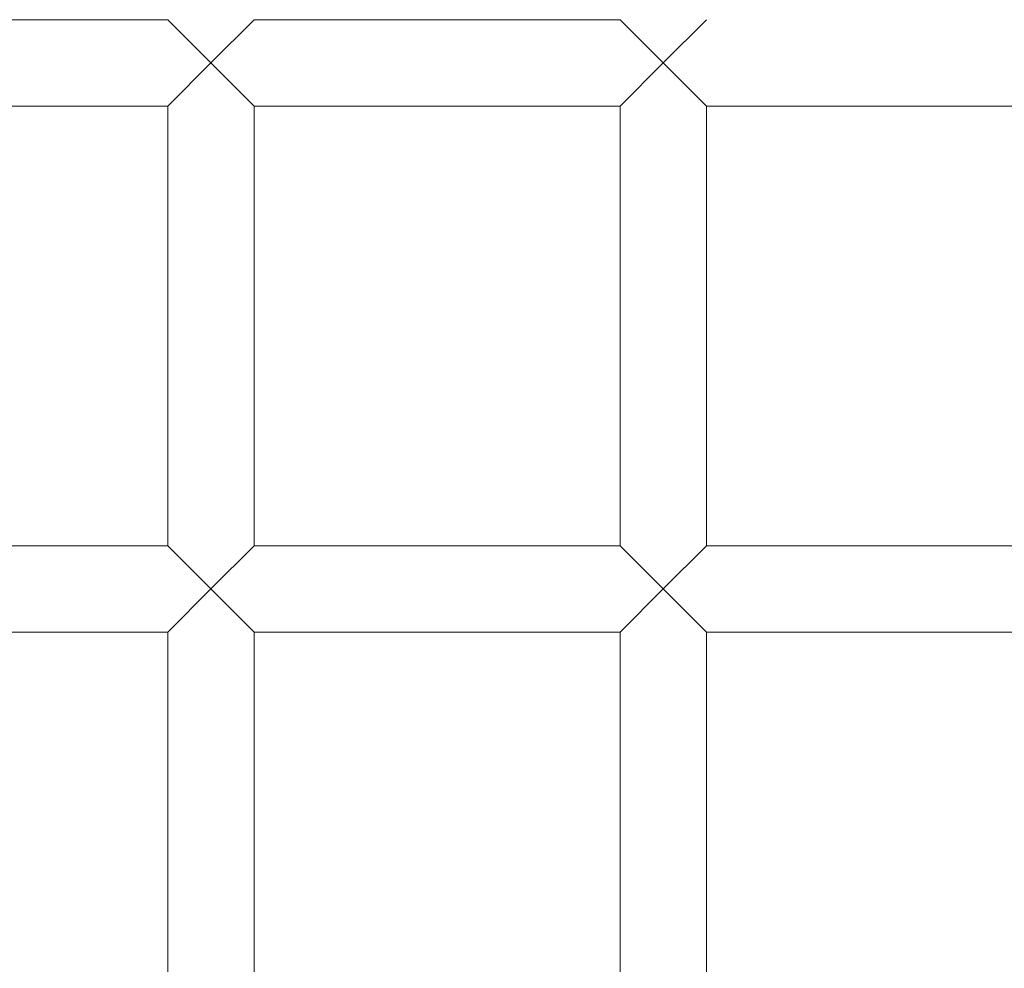
# Model space of a CAD drawing. Units: inches. Extents: x 14631 to 22231, y 684 to 8284.
# Drawn here: x 18222 to 18405, y 4587 to 4762 of the extents above; entities that cross this region are included whole.
import ezdxf

# ---------------------------------------------------------------- set-up
doc = ezdxf.new("R2010")
doc.units = ezdxf.units.IN
doc.header["$MEASUREMENT"] = 0

# ---------------------------------------------------------------- blocks, each defined once
blk = doc.blocks.new('A$C0da50a14')
at = {"color": 0, "linetype": 'Continuous', "lineweight": 0}
for p, q in [((8250.68, 4816.5), (8194.44, 4816.5)), ((8258.68, 4808.5), (8250.68, 4816.5)), ((8266.68, 4816.5), (8258.68, 4808.5)), ((8334.41, 4816.5), (8266.68, 4816.5)), ((8342.41, 4808.5), (8334.41, 4816.5)), ((8350.41, 4816.5), (8342.41, 4808.5)), ((8250.68, 4800.5), (8258.68, 4808.5)), ((8258.68, 4808.5), (8266.68, 4800.5)), ((8334.41, 4800.5), (8342.41, 4808.5)), ((8342.41, 4808.5), (8350.41, 4800.5)), ((8250.68, 4800.5), (8181.84, 4800.5)), ((8250.68, 4719.16), (8250.68, 4800.5)), ((8334.41, 4800.5), (8266.68, 4800.5)), ((8266.68, 4719.16), (8266.68, 4800.5)), ((8334.41, 4719.16), (8334.41, 4800.5)), ((8423.51, 4800.5), (8350.41, 4800.5)), ((8350.41, 4719.16), (8350.41, 4800.5)), ((8250.68, 4719.16), (8169.34, 4719.16)), ((8258.68, 4711.16), (8250.68, 4719.16)), ((8266.68, 4719.16), (8258.68, 4711.16)), ((8334.41, 4719.16), (8266.68, 4719.16)), ((8342.41, 4711.16), (8334.41, 4719.16)), ((8350.41, 4719.16), (8342.41, 4711.16)), ((8423.52, 4719.16), (8350.41, 4719.16)), ((8250.68, 4703.16), (8258.68, 4711.16)), ((8258.68, 4711.16), (8266.68, 4703.16)), ((8334.41, 4703.16), (8342.41, 4711.16)), ((8342.41, 4711.16), (8350.41, 4703.16)), ((8250.68, 4703.16), (8169.34, 4703.16)), ((8250.68, 4640.32), (8250.68, 4703.16)), ((8334.41, 4703.16), (8266.68, 4703.16)), ((8266.68, 4640.32), (8266.68, 4703.16)), ((8334.41, 4640.32), (8334.41, 4703.16)), ((8423.52, 4703.16), (8350.41, 4703.16)), ((8350.41, 4640.32), (8350.41, 4703.16))]:
    blk.add_line(p, q, dxfattribs=at)
for radius in [3800, 3750, 392.5]:
    blk.add_circle((8431.52, 4538.32), radius, dxfattribs=at)
blk.add_arc((8431.52, 4538.32), 365.51, 91.4465, 163.7959, dxfattribs=at)

msp = doc.modelspace()

# ---------------------------------------------------------------- block references
msp.add_blockref('A$C0da50a14', (9999.14, -54.13))

doc.saveas('drawing.dxf')
